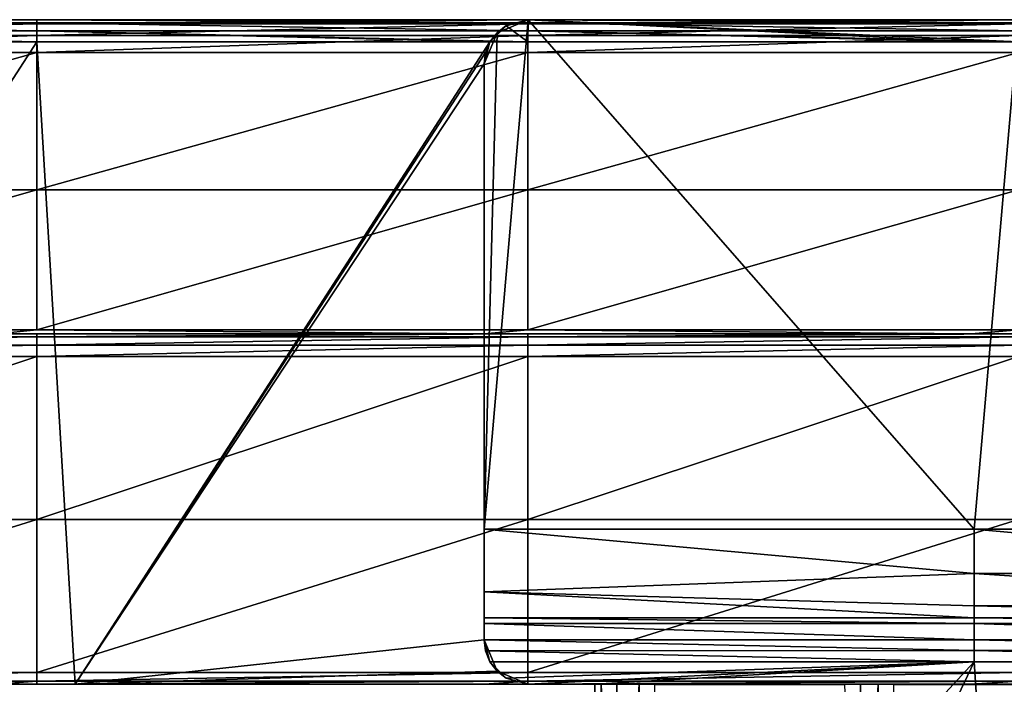
# Model space of a CAD drawing. Units: millimetres. Extents: x -154 to 154, y -18 to 15.
# Drawn here: x -32 to -10, y 0 to 15 of the extents above; entities that cross this region are included whole.
import ezdxf

# ---------------------------------------------------------------- set-up
doc = ezdxf.new("R2010")
doc.units = ezdxf.units.MM
doc.header["$LTSCALE"] = 128.211454
for name, color, linetype in [('16', 7, 'CONTINUOUS'), ('17', 7, 'CONTINUOUS'), ('18', 7, 'CONTINUOUS'), ('20', 7, 'CONTINUOUS'), ('24', 7, 'CONTINUOUS'), ('25', 7, 'CONTINUOUS'), ('26', 7, 'CONTINUOUS'), ('27', 7, 'CONTINUOUS'), ('28', 7, 'CONTINUOUS'), ('29', 7, 'CONTINUOUS'), ('3', 7, 'CONTINUOUS'), ('30', 7, 'CONTINUOUS'), ('31', 7, 'CONTINUOUS'), ('32', 7, 'CONTINUOUS'), ('33', 7, 'CONTINUOUS'), ('34', 7, 'CONTINUOUS'), ('35', 7, 'CONTINUOUS'), ('36', 7, 'CONTINUOUS'), ('44', 7, 'CONTINUOUS'), ('45', 7, 'CONTINUOUS'), ('46', 7, 'CONTINUOUS'), ('47', 7, 'CONTINUOUS'), ('48', 7, 'CONTINUOUS'), ('49', 7, 'CONTINUOUS'), ('50', 7, 'CONTINUOUS'), ('51', 7, 'CONTINUOUS'), ('52', 7, 'CONTINUOUS'), ('53', 7, 'CONTINUOUS'), ('7', 7, 'CONTINUOUS'), ('8', 7, 'CONTINUOUS'), ('9', 7, 'CONTINUOUS')]:
    doc.layers.add(name, color=color, linetype=linetype)

msp = doc.modelspace()

# ---------------------------------------------------------------- linework, layer by layer
at = {"layer": '16', "linetype": 'CONTINUOUS'}
for points in [[(-18.5, 0), (-18.143, -0.007, -0.15), (-13.5, 0), (-18.5, 0)], [(-18.143, -0.007, -0.15), (-13.856, -0.007, -0.149), (-13.5, 0), (-18.143, -0.007, -0.15)]]:
    msp.add_3dface(points, dxfattribs=at)
at = {"layer": '17', "linetype": 'CONTINUOUS'}
for points in [[(-18.5, -8.75), (-18.5, 0), (-19, -8.75), (-18.5, -8.75)], [(-18.5, 0), (-19, 0), (-19, -8.75), (-18.5, 0)]]:
    msp.add_3dface(points, dxfattribs=at)
at = {"layer": '18', "linetype": 'CONTINUOUS'}
for points in [[(-13.5, 0), (-13.5, -8.75), (-13.1, 0), (-13.5, 0)], [(-13.1, 0), (-13.5, -8.75), (-13.1, -8.75), (-13.1, 0)]]:
    msp.add_3dface(points, dxfattribs=at)
at = {"layer": '20', "linetype": 'CONTINUOUS'}
for points in [[(-4.9, 0), (-13.1, 0), (-12.744, -0.007, -0.149), (-4.9, 0)], [(-5.256, -0.007, -0.149), (-4.9, 0), (-12.744, -0.007, -0.149), (-5.256, -0.007, -0.149)]]:
    msp.add_3dface(points, dxfattribs=at)
at = {"layer": '24', "linetype": 'CONTINUOUS'}
for points in [[(-41.462, 0, 77), (-31.231, 0, 77), (-33, 0, 83.698), (-41.462, 0, 77)], [(-33, 0, 94.781), (-22, 0, 94.781), (-33, 0, 105.853), (-33, 0, 94.781)], [(-22, 0, 94.781), (-33, 0, 94.781), (-22, 0, 83.698), (-22, 0, 94.781)], [(-33, 0, 105.853), (-22, 0, 94.781), (-32.096, 0, 105.853), (-33, 0, 105.853)], [(-33, 0, 94.781), (-33, 0, 83.698), (-22, 0, 83.698), (-33, 0, 94.781)], [(-33, 0, 83.698), (-31.231, 0, 77), (-22, 0, 83.698), (-33, 0, 83.698)], [(-32.096, 0, 105.853), (-22, 0, 94.781), (-22, 0, 105.853), (-32.096, 0, 105.853)], [(-31.231, 0, 77), (-21, 0, 77), (-22, 0, 83.698), (-31.231, 0, 77)], [(-22, 0, 94.781), (-11, 0, 94.781), (-22, 0, 105.853), (-22, 0, 94.781)], [(-11, 0, 94.781), (-22, 0, 94.781), (-11, 0, 83.698), (-11, 0, 94.781)], [(-22, 0, 105.853), (-11, 0, 94.781), (-21.013, 0, 105.853), (-22, 0, 105.853)], [(-22, 0, 94.781), (-22, 0, 83.698), (-11, 0, 83.698), (-22, 0, 94.781)], [(-22, 0, 83.698), (-21, 0, 77), (-11, 0, 83.698), (-22, 0, 83.698)], [(-21.013, 0, 105.853), (-11, 0, 94.781), (-11, 0, 105.853), (-21.013, 0, 105.853)], [(-19.5, 0, -3), (-19.5, 0, -0.5), (-21, 0, 6.115), (-19.5, 0, -3)], [(-19.5, 0, -0.5), (-19.354, 0, -0.146), (-21, 0, 6.115), (-19.5, 0, -0.5)], [(-21, 0, -3), (-19.5, 0, -3), (-21, 0, 6.115), (-21, 0, -3)], [(-18.5, 0), (-13.5, 0), (-21, 0, 6.115), (-18.5, 0)], [(-19, 0), (-18.5, 0), (-21, 0, 6.115), (-19, 0)], [(-13.5, 0), (-13.1, 0), (-21, 0, 6.115), (-13.5, 0)], [(-19.354, 0, -0.146), (-19, 0), (-21, 0, 6.115), (-19.354, 0, -0.146)], [(-21, 0, 6.115), (-13.1, 0), (-10.5, 0, 6.115), (-21, 0, 6.115)], [(-21, 0, 72.615), (-10.5, 0, 72.615), (-21, 0, 74.571), (-21, 0, 72.615)], [(-10.5, 0, 72.615), (-21, 0, 72.615), (-10.5, 0, 61.531), (-10.5, 0, 72.615)], [(-21, 0, 74.571), (-10.5, 0, 72.615), (-21, 0, 77), (-21, 0, 74.571)], [(-21, 0, 77), (-10.5, 0, 72.615), (-11, 0, 83.698), (-21, 0, 77)], [(-10.5, 0, 61.531), (-21, 0, 72.615), (-21, 0, 63.488), (-10.5, 0, 61.531)], [(-21, 0, 6.115), (-10.5, 0, 6.115), (-21, 0, 8.072), (-21, 0, 6.115)], [(-21, 0, 8.072), (-10.5, 0, 6.115), (-21, 0, 17.199), (-21, 0, 8.072)], [(-21, 0, 17.199), (-10.5, 0, 6.115), (-10.5, 0, 17.199), (-21, 0, 17.199)], [(-21, 0, 17.199), (-10.5, 0, 17.199), (-21, 0, 19.155), (-21, 0, 17.199)], [(-21, 0, 19.155), (-10.5, 0, 17.199), (-21, 0, 28.282), (-21, 0, 19.155)], [(-21, 0, 28.282), (-10.5, 0, 17.199), (-10.5, 0, 28.282), (-21, 0, 28.282)], [(-21, 0, 28.282), (-10.5, 0, 28.282), (-21, 0, 30.238), (-21, 0, 28.282)], [(-21, 0, 30.238), (-10.5, 0, 28.282), (-21, 0, 39.365), (-21, 0, 30.238)], [(-21, 0, 39.365), (-10.5, 0, 28.282), (-10.5, 0, 39.365), (-21, 0, 39.365)], [(-21, 0, 39.365), (-10.5, 0, 39.365), (-21, 0, 41.322), (-21, 0, 39.365)], [(-21, 0, 41.322), (-10.5, 0, 39.365), (-21, 0, 50.448), (-21, 0, 41.322)], [(-21, 0, 50.448), (-10.5, 0, 39.365), (-10.5, 0, 50.448), (-21, 0, 50.448)], [(-21, 0, 50.448), (-10.5, 0, 50.448), (-21, 0, 52.405), (-21, 0, 50.448)], [(-21, 0, 52.405), (-10.5, 0, 50.448), (-21, 0, 61.531), (-21, 0, 52.405)], [(-21, 0, 61.531), (-10.5, 0, 50.448), (-10.5, 0, 61.531), (-21, 0, 61.531)], [(-21, 0, 61.531), (-10.5, 0, 61.531), (-21, 0, 63.488), (-21, 0, 61.531)], [(-13.1, 0), (-4.9, 0), (-10.5, 0, 6.115), (-13.1, 0)], [(-11, 0, 94.781), (0, 0, 94.781), (-11, 0, 105.853), (-11, 0, 94.781)], [(0, 0, 94.781), (-11, 0, 94.781), (0, 0, 83.698), (0, 0, 94.781)], [(-11, 0, 105.853), (0, 0, 94.781), (-9.93, 0, 105.853), (-11, 0, 105.853)], [(-11, 0, 94.781), (-11, 0, 83.698), (0, 0, 83.698), (-11, 0, 94.781)], [(-10.5, 0, 72.615), (0, 0, 72.615), (-11, 0, 83.698), (-10.5, 0, 72.615)], [(-11, 0, 83.698), (0, 0, 72.615), (0, 0, 83.698), (-11, 0, 83.698)], [(-4.9, 0), (-4.5, 0), (-10.5, 0, 6.115), (-4.9, 0)], [(-4.5, 0), (-4.146, 0, -0.146), (-10.5, 0, 6.115), (-4.5, 0)], [(-10.5, 0, 6.115), (-4.146, 0, -0.146), (0, 0, 6.115), (-10.5, 0, 6.115)], [(0, 0, 72.615), (-10.5, 0, 72.615), (0, 0, 61.531), (0, 0, 72.615)], [(-10.5, 0, 72.615), (-10.5, 0, 61.531), (0, 0, 61.531), (-10.5, 0, 72.615)], [(-10.5, 0, 6.115), (0, 0, 6.115), (-10.5, 0, 17.199), (-10.5, 0, 6.115)], [(-10.5, 0, 17.199), (0, 0, 6.115), (0, 0, 17.199), (-10.5, 0, 17.199)], [(-10.5, 0, 17.199), (0, 0, 17.199), (-10.5, 0, 28.282), (-10.5, 0, 17.199)], [(-10.5, 0, 28.282), (0, 0, 17.199), (0, 0, 28.282), (-10.5, 0, 28.282)], [(-10.5, 0, 28.282), (0, 0, 28.282), (-10.5, 0, 39.365), (-10.5, 0, 28.282)], [(-10.5, 0, 39.365), (0, 0, 28.282), (0, 0, 39.365), (-10.5, 0, 39.365)], [(-10.5, 0, 39.365), (0, 0, 39.365), (-10.5, 0, 50.448), (-10.5, 0, 39.365)], [(-10.5, 0, 50.448), (0, 0, 39.365), (0, 0, 50.448), (-10.5, 0, 50.448)], [(-10.5, 0, 50.448), (0, 0, 50.448), (-10.5, 0, 61.531), (-10.5, 0, 50.448)], [(-10.5, 0, 61.531), (0, 0, 50.448), (0, 0, 61.531), (-10.5, 0, 61.531)]]:
    msp.add_3dface(points, dxfattribs=at)
at = {"layer": '25', "linetype": 'CONTINUOUS'}
for points in [[(-12.746, -17.5, -0.146), (-13.1, 0), (-13.1, -8.75), (-12.746, -17.5, -0.146)], [(-13.1, 0), (-12.746, -17.5, -0.146), (-12.744, -0.007, -0.149), (-13.1, 0)]]:
    msp.add_3dface(points, dxfattribs=at)
at = {"layer": '26', "linetype": 'CONTINUOUS'}
for points in [[(-22, 14, 2), (-22, 3.5, 2), (-22, 1, 7.117), (-22, 14, 2)], [(-22, 14, 12.714), (-22, 14, 2), (-22, 1, 8.072), (-22, 14, 12.714)], [(-22, 1, 8.072), (-22, 14, 2), (-22, 1, 7.117), (-22, 1, 8.072)], [(-22, 14, 13.072), (-22, 14, 12.714), (-22, 1, 17.1), (-22, 14, 13.072)], [(-22, 1, 17.1), (-22, 14, 12.714), (-22, 1, 8.072), (-22, 1, 17.1)], [(-22, 14, 23.429), (-22, 14, 13.072), (-22, 1, 19.155), (-22, 14, 23.429)], [(-22, 1, 19.155), (-22, 14, 13.072), (-22, 1, 17.1), (-22, 1, 19.155)], [(-22, 14, 24.155), (-22, 14, 23.429), (-22, 1, 27.084), (-22, 14, 24.155)], [(-22, 1, 27.084), (-22, 14, 23.429), (-22, 1, 19.155), (-22, 1, 27.084)], [(-22, 14, 34.143), (-22, 14, 24.155), (-22, 1, 30.238), (-22, 14, 34.143)], [(-22, 1, 30.238), (-22, 14, 24.155), (-22, 1, 27.084), (-22, 1, 30.238)], [(-22, 14, 35.238), (-22, 14, 34.143), (-22, 1, 37.067), (-22, 14, 35.238)], [(-22, 1, 37.067), (-22, 14, 34.143), (-22, 1, 30.238), (-22, 1, 37.067)], [(-22, 14, 44.857), (-22, 14, 35.238), (-22, 1, 41.322), (-22, 14, 44.857)], [(-22, 1, 41.322), (-22, 14, 35.238), (-22, 1, 37.067), (-22, 1, 41.322)], [(-22, 14, 46.322), (-22, 14, 44.857), (-22, 1, 47.05), (-22, 14, 46.322)], [(-22, 1, 47.05), (-22, 14, 44.857), (-22, 1, 41.322), (-22, 1, 47.05)], [(-22, 14, 55.571), (-22, 14, 46.322), (-22, 1, 52.405), (-22, 14, 55.571)], [(-22, 1, 52.405), (-22, 14, 46.322), (-22, 1, 47.05), (-22, 1, 52.405)], [(-22, 14, 57.405), (-22, 14, 55.571), (-22, 1, 57.033), (-22, 14, 57.405)], [(-22, 1, 57.033), (-22, 14, 55.571), (-22, 1, 52.405), (-22, 1, 57.033)], [(-22, 14, 66.286), (-22, 14, 57.405), (-22, 1, 63.488), (-22, 14, 66.286)], [(-22, 1, 63.488), (-22, 14, 57.405), (-22, 1, 57.033), (-22, 1, 63.488)], [(-22, 14, 68.488), (-22, 14, 66.286), (-22, 1, 67.017), (-22, 14, 68.488)], [(-22, 1, 67.017), (-22, 14, 66.286), (-22, 1, 63.488), (-22, 1, 67.017)], [(-22, 14, 77), (-22, 14, 68.488), (-22, 1, 77), (-22, 14, 77)], [(-22, 1, 77), (-22, 14, 68.488), (-22, 1, 74.571), (-22, 1, 77)], [(-22, 1, 74.571), (-22, 14, 68.488), (-22, 1, 67.017), (-22, 1, 74.571)], [(-22, 3.5, 2), (-22, 2.086, 1.414), (-22, 1, 7.117), (-22, 3.5, 2)], [(-22, 2.086, 1.414), (-22, 1.5), (-22, 1, 7.117), (-22, 2.086, 1.414)], [(-22, 1.5), (-22, 1.5, -2), (-22, 1, 7.117), (-22, 1.5)], [(-22, 1, 7.117), (-22, 1.5, -2), (-22, 1.366, -2.5), (-22, 1, 7.117)], [(-22, 1, -2.866), (-22, 1, 7.117), (-22, 1.366, -2.5), (-22, 1, -2.866)]]:
    msp.add_3dface(points, dxfattribs=at)
at = {"layer": '27', "linetype": 'CONTINUOUS'}
for points in [[(-22, 1, 77), (-22, 1, 74.571), (-21.866, 0.5, 74.571), (-22, 1, 77)], [(-21.707, 0.293, 77), (-22, 1, 77), (-21.866, 0.5, 74.571), (-21.707, 0.293, 77)], [(-22, 1, 74.571), (-22, 1, 67.017), (-21.866, 0.5, 63.488), (-22, 1, 74.571)], [(-21.866, 0.5, 74.571), (-22, 1, 74.571), (-21.866, 0.5, 63.488), (-21.866, 0.5, 74.571)], [(-22, 1, 67.017), (-22, 1, 63.488), (-21.866, 0.5, 63.488), (-22, 1, 67.017)], [(-22, 1, 63.488), (-22, 1, 57.033), (-21.866, 0.5, 52.405), (-22, 1, 63.488)], [(-21.866, 0.5, 63.488), (-22, 1, 63.488), (-21.866, 0.5, 52.405), (-21.866, 0.5, 63.488)], [(-22, 1, 57.033), (-22, 1, 52.405), (-21.866, 0.5, 52.405), (-22, 1, 57.033)], [(-22, 1, 52.405), (-22, 1, 47.05), (-21.866, 0.5, 41.322), (-22, 1, 52.405)], [(-21.866, 0.5, 52.405), (-22, 1, 52.405), (-21.866, 0.5, 41.322), (-21.866, 0.5, 52.405)], [(-22, 1, 47.05), (-22, 1, 41.322), (-21.866, 0.5, 41.322), (-22, 1, 47.05)], [(-22, 1, 41.322), (-22, 1, 37.067), (-21.866, 0.5, 30.238), (-22, 1, 41.322)], [(-21.866, 0.5, 41.322), (-22, 1, 41.322), (-21.866, 0.5, 30.238), (-21.866, 0.5, 41.322)], [(-22, 1, 37.067), (-22, 1, 30.238), (-21.866, 0.5, 30.238), (-22, 1, 37.067)], [(-22, 1, 30.238), (-22, 1, 27.084), (-21.866, 0.5, 19.155), (-22, 1, 30.238)], [(-21.866, 0.5, 30.238), (-22, 1, 30.238), (-21.866, 0.5, 19.155), (-21.866, 0.5, 30.238)], [(-22, 1, 27.084), (-22, 1, 19.155), (-21.866, 0.5, 19.155), (-22, 1, 27.084)], [(-22, 1, 19.155), (-22, 1, 17.1), (-21.866, 0.5, 8.072), (-22, 1, 19.155)], [(-21.866, 0.5, 19.155), (-22, 1, 19.155), (-21.866, 0.5, 8.072), (-21.866, 0.5, 19.155)], [(-22, 1, 17.1), (-22, 1, 8.072), (-21.866, 0.5, 8.072), (-22, 1, 17.1)], [(-22, 1, 8.072), (-22, 1, 7.117), (-21.968, 0.751, -2.968), (-22, 1, 8.072)], [(-21.866, 0.5, 8.072), (-22, 1, 8.072), (-21.866, 0.5, -3), (-21.866, 0.5, 8.072)], [(-21.866, 0.5, -3), (-22, 1, 8.072), (-21.968, 0.751, -2.968), (-21.866, 0.5, -3)], [(-22, 1, 7.117), (-22, 1, -2.866), (-21.968, 0.751, -2.968), (-22, 1, 7.117)], [(-21.5, 0.134, 74.571), (-21.707, 0.293, 77), (-21.866, 0.5, 74.571), (-21.5, 0.134, 74.571)], [(-21.5, 0.134, 74.571), (-21.866, 0.5, 74.571), (-21.5, 0.134, 63.488), (-21.5, 0.134, 74.571)], [(-21.5, 0.134, 63.488), (-21.866, 0.5, 74.571), (-21.866, 0.5, 63.488), (-21.5, 0.134, 63.488)], [(-21.5, 0.134, 63.488), (-21.866, 0.5, 63.488), (-21.5, 0.134, 52.405), (-21.5, 0.134, 63.488)], [(-21.5, 0.134, 52.405), (-21.866, 0.5, 63.488), (-21.866, 0.5, 52.405), (-21.5, 0.134, 52.405)], [(-21.5, 0.134, 52.405), (-21.866, 0.5, 52.405), (-21.5, 0.134, 41.322), (-21.5, 0.134, 52.405)], [(-21.5, 0.134, 41.322), (-21.866, 0.5, 52.405), (-21.866, 0.5, 41.322), (-21.5, 0.134, 41.322)], [(-21.5, 0.134, 41.322), (-21.866, 0.5, 41.322), (-21.5, 0.134, 30.238), (-21.5, 0.134, 41.322)], [(-21.5, 0.134, 30.238), (-21.866, 0.5, 41.322), (-21.866, 0.5, 30.238), (-21.5, 0.134, 30.238)], [(-21.5, 0.134, 30.238), (-21.866, 0.5, 30.238), (-21.5, 0.134, 19.155), (-21.5, 0.134, 30.238)], [(-21.5, 0.134, 19.155), (-21.866, 0.5, 30.238), (-21.866, 0.5, 19.155), (-21.5, 0.134, 19.155)], [(-21.5, 0.134, 19.155), (-21.866, 0.5, 19.155), (-21.5, 0.134, 8.072), (-21.5, 0.134, 19.155)], [(-21.5, 0.134, 8.072), (-21.866, 0.5, 19.155), (-21.866, 0.5, 8.072), (-21.5, 0.134, 8.072)], [(-21.5, 0.134, 8.072), (-21.866, 0.5, 8.072), (-21.5, 0.134, -3), (-21.5, 0.134, 8.072)], [(-21.5, 0.134, -3), (-21.866, 0.5, 8.072), (-21.866, 0.5, -3), (-21.5, 0.134, -3)], [(-21, 0, 74.571), (-21, 0, 77), (-21.707, 0.293, 77), (-21, 0, 74.571)], [(-21, 0, 74.571), (-21.707, 0.293, 77), (-21.5, 0.134, 74.571), (-21, 0, 74.571)], [(-21, 0, 72.615), (-21, 0, 74.571), (-21.5, 0.134, 74.571), (-21, 0, 72.615)], [(-21, 0, 63.488), (-21, 0, 72.615), (-21.5, 0.134, 74.571), (-21, 0, 63.488)], [(-21, 0, -3), (-21, 0, 6.115), (-21.5, 0.134, 8.072), (-21, 0, -3)], [(-21, 0, -3), (-21.5, 0.134, 8.072), (-21.5, 0.134, -3), (-21, 0, -3)], [(-21, 0, 6.115), (-21, 0, 8.072), (-21.5, 0.134, 8.072), (-21, 0, 6.115)], [(-21, 0, 8.072), (-21, 0, 17.199), (-21.5, 0.134, 19.155), (-21, 0, 8.072)], [(-21, 0, 8.072), (-21.5, 0.134, 19.155), (-21.5, 0.134, 8.072), (-21, 0, 8.072)], [(-21, 0, 17.199), (-21, 0, 19.155), (-21.5, 0.134, 19.155), (-21, 0, 17.199)], [(-21, 0, 19.155), (-21, 0, 28.282), (-21.5, 0.134, 30.238), (-21, 0, 19.155)], [(-21, 0, 19.155), (-21.5, 0.134, 30.238), (-21.5, 0.134, 19.155), (-21, 0, 19.155)], [(-21, 0, 28.282), (-21, 0, 30.238), (-21.5, 0.134, 30.238), (-21, 0, 28.282)], [(-21, 0, 30.238), (-21, 0, 39.365), (-21.5, 0.134, 41.322), (-21, 0, 30.238)], [(-21, 0, 30.238), (-21.5, 0.134, 41.322), (-21.5, 0.134, 30.238), (-21, 0, 30.238)], [(-21, 0, 39.365), (-21, 0, 41.322), (-21.5, 0.134, 41.322), (-21, 0, 39.365)], [(-21, 0, 41.322), (-21, 0, 50.448), (-21.5, 0.134, 52.405), (-21, 0, 41.322)], [(-21, 0, 41.322), (-21.5, 0.134, 52.405), (-21.5, 0.134, 41.322), (-21, 0, 41.322)], [(-21, 0, 50.448), (-21, 0, 52.405), (-21.5, 0.134, 52.405), (-21, 0, 50.448)], [(-21, 0, 52.405), (-21, 0, 61.531), (-21.5, 0.134, 63.488), (-21, 0, 52.405)], [(-21, 0, 52.405), (-21.5, 0.134, 63.488), (-21.5, 0.134, 52.405), (-21, 0, 52.405)], [(-21, 0, 61.531), (-21, 0, 63.488), (-21.5, 0.134, 63.488), (-21, 0, 61.531)], [(-21, 0, 63.488), (-21.5, 0.134, 74.571), (-21.5, 0.134, 63.488), (-21, 0, 63.488)]]:
    msp.add_3dface(points, dxfattribs=at)
at = {"layer": '28', "linetype": 'CONTINUOUS'}
for points in [[(-21, 15, 2), (-21.707, 14.707, 2), (-21, 15, 13.072), (-21, 15, 2)], [(-21, 15, 13.072), (-21.707, 14.707, 2), (-21.5, 14.866, 13.072), (-21, 15, 13.072)], [(-21.501, 14.865, 77), (-21, 15, 77), (-21.5, 14.866, 68.488), (-21.501, 14.865, 77)], [(-21.5, 14.866, 68.488), (-21, 15, 77), (-21, 15, 68.488), (-21.5, 14.866, 68.488)], [(-21.5, 14.866, 68.488), (-21, 15, 68.488), (-21.5, 14.866, 57.405), (-21.5, 14.866, 68.488)], [(-21, 15, 68.488), (-21, 15, 57.405), (-21.5, 14.866, 57.405), (-21, 15, 68.488)], [(-21, 15, 13.072), (-21.5, 14.866, 13.072), (-21, 15, 24.155), (-21, 15, 13.072)], [(-21, 15, 24.155), (-21.5, 14.866, 13.072), (-21.5, 14.866, 24.155), (-21, 15, 24.155)], [(-21, 15, 24.155), (-21.5, 14.866, 24.155), (-21, 15, 35.238), (-21, 15, 24.155)], [(-21, 15, 35.238), (-21.5, 14.866, 24.155), (-21.5, 14.866, 35.238), (-21, 15, 35.238)], [(-21, 15, 35.238), (-21.5, 14.866, 35.238), (-21, 15, 46.322), (-21, 15, 35.238)], [(-21, 15, 46.322), (-21.5, 14.866, 35.238), (-21.5, 14.866, 46.322), (-21, 15, 46.322)], [(-21, 15, 46.322), (-21.5, 14.866, 46.322), (-21, 15, 57.405), (-21, 15, 46.322)], [(-21, 15, 57.405), (-21.5, 14.866, 46.322), (-21.5, 14.866, 57.405), (-21, 15, 57.405)], [(-21.707, 14.707, 2), (-22, 14, 2), (-21.866, 14.5, 13.072), (-21.707, 14.707, 2)], [(-21.866, 14.5, 68.488), (-21.501, 14.865, 77), (-21.5, 14.866, 68.488), (-21.866, 14.5, 68.488)], [(-21.866, 14.5, 68.488), (-21.5, 14.866, 68.488), (-21.866, 14.5, 57.405), (-21.866, 14.5, 68.488)], [(-21.5, 14.866, 68.488), (-21.5, 14.866, 57.405), (-21.866, 14.5, 57.405), (-21.5, 14.866, 68.488)], [(-21.5, 14.866, 13.072), (-21.707, 14.707, 2), (-21.866, 14.5, 13.072), (-21.5, 14.866, 13.072)], [(-21.5, 14.866, 13.072), (-21.866, 14.5, 13.072), (-21.5, 14.866, 24.155), (-21.5, 14.866, 13.072)], [(-21.5, 14.866, 24.155), (-21.866, 14.5, 13.072), (-21.866, 14.5, 24.155), (-21.5, 14.866, 24.155)], [(-21.5, 14.866, 24.155), (-21.866, 14.5, 24.155), (-21.5, 14.866, 35.238), (-21.5, 14.866, 24.155)], [(-21.5, 14.866, 35.238), (-21.866, 14.5, 24.155), (-21.866, 14.5, 35.238), (-21.5, 14.866, 35.238)], [(-21.5, 14.866, 35.238), (-21.866, 14.5, 35.238), (-21.5, 14.866, 46.322), (-21.5, 14.866, 35.238)], [(-21.5, 14.866, 46.322), (-21.866, 14.5, 35.238), (-21.866, 14.5, 46.322), (-21.5, 14.866, 46.322)], [(-21.5, 14.866, 46.322), (-21.866, 14.5, 46.322), (-21.5, 14.866, 57.405), (-21.5, 14.866, 46.322)], [(-21.5, 14.866, 57.405), (-21.866, 14.5, 46.322), (-21.866, 14.5, 57.405), (-21.5, 14.866, 57.405)], [(-21.866, 14.5, 77), (-21.501, 14.865, 77), (-21.866, 14.5, 68.488), (-21.866, 14.5, 77)], [(-22, 14, 2), (-22, 14, 12.714), (-21.866, 14.5, 13.072), (-22, 14, 2)], [(-22, 14, 12.714), (-22, 14, 13.072), (-21.866, 14.5, 13.072), (-22, 14, 12.714)], [(-22, 14, 13.072), (-22, 14, 23.429), (-21.866, 14.5, 24.155), (-22, 14, 13.072)], [(-21.866, 14.5, 13.072), (-22, 14, 13.072), (-21.866, 14.5, 24.155), (-21.866, 14.5, 13.072)], [(-22, 14, 23.429), (-22, 14, 24.155), (-21.866, 14.5, 24.155), (-22, 14, 23.429)], [(-22, 14, 24.155), (-22, 14, 34.143), (-21.866, 14.5, 35.238), (-22, 14, 24.155)], [(-21.866, 14.5, 24.155), (-22, 14, 24.155), (-21.866, 14.5, 35.238), (-21.866, 14.5, 24.155)], [(-22, 14, 34.143), (-22, 14, 35.238), (-21.866, 14.5, 35.238), (-22, 14, 34.143)], [(-22, 14, 35.238), (-22, 14, 44.857), (-21.866, 14.5, 46.322), (-22, 14, 35.238)], [(-21.866, 14.5, 35.238), (-22, 14, 35.238), (-21.866, 14.5, 46.322), (-21.866, 14.5, 35.238)], [(-22, 14, 44.857), (-22, 14, 46.322), (-21.866, 14.5, 46.322), (-22, 14, 44.857)], [(-22, 14, 46.322), (-22, 14, 55.571), (-21.866, 14.5, 57.405), (-22, 14, 46.322)], [(-21.866, 14.5, 46.322), (-22, 14, 46.322), (-21.866, 14.5, 57.405), (-21.866, 14.5, 46.322)], [(-22, 14, 55.571), (-22, 14, 57.405), (-21.866, 14.5, 57.405), (-22, 14, 55.571)], [(-22, 14, 57.405), (-22, 14, 66.286), (-21.866, 14.5, 68.488), (-22, 14, 57.405)], [(-22, 14, 57.405), (-21.866, 14.5, 68.488), (-21.866, 14.5, 57.405), (-22, 14, 57.405)], [(-22, 14, 66.286), (-22, 14, 68.488), (-21.866, 14.5, 68.488), (-22, 14, 66.286)], [(-21.866, 14.5, 77), (-22, 14, 68.488), (-21.966, 14.26, 77), (-21.866, 14.5, 77)], [(-22, 14, 68.488), (-21.866, 14.5, 77), (-21.866, 14.5, 68.488), (-22, 14, 68.488)], [(-22, 14, 68.488), (-22, 14, 77), (-21.966, 14.26, 77), (-22, 14, 68.488)]]:
    msp.add_3dface(points, dxfattribs=at)
at = {"layer": '29', "linetype": 'CONTINUOUS'}
for points in [[(-21, 15, 68.488), (-21, 15, 77), (-9.928, 15, 66.286), (-21, 15, 68.488)], [(-9.928, 15, 66.286), (-21, 15, 77), (-9.928, 15, 77), (-9.928, 15, 66.286)], [(-21, 15, 57.405), (-21, 15, 68.488), (-9.928, 15, 66.286), (-21, 15, 57.405)], [(-21, 15, 2), (-21, 15, 13.072), (-9.928, 15, 2), (-21, 15, 2)], [(-21, 15, 13.072), (-21, 15, 24.155), (-9.928, 15, 23.429), (-21, 15, 13.072)], [(-9.928, 15, 2), (-21, 15, 13.072), (-9.928, 15, 12.714), (-9.928, 15, 2)], [(-9.928, 15, 12.714), (-21, 15, 13.072), (-9.928, 15, 23.429), (-9.928, 15, 12.714)], [(-21, 15, 24.155), (-21, 15, 35.238), (-9.928, 15, 34.143), (-21, 15, 24.155)], [(-9.928, 15, 23.429), (-21, 15, 24.155), (-9.928, 15, 34.143), (-9.928, 15, 23.429)], [(-21, 15, 35.238), (-21, 15, 46.322), (-9.928, 15, 44.857), (-21, 15, 35.238)], [(-9.928, 15, 34.143), (-21, 15, 35.238), (-9.928, 15, 44.857), (-9.928, 15, 34.143)], [(-21, 15, 46.322), (-21, 15, 57.405), (-9.928, 15, 55.571), (-21, 15, 46.322)], [(-9.928, 15, 44.857), (-21, 15, 46.322), (-9.928, 15, 55.571), (-9.928, 15, 44.857)], [(-9.928, 15, 55.571), (-21, 15, 57.405), (-9.928, 15, 66.286), (-9.928, 15, 55.571)]]:
    msp.add_3dface(points, dxfattribs=at)
at = {"layer": '3', "linetype": 'CONTINUOUS'}
for points in [[(-19.5, -8.75, -0.5), (-19.5, 0, -0.5), (-19.5, -8.75, -3), (-19.5, -8.75, -0.5)], [(-19.5, -8.75, -3), (-19.5, 0, -0.5), (-19.5, 0, -3), (-19.5, -8.75, -3)]]:
    msp.add_3dface(points, dxfattribs=at)
at = {"layer": '30', "linetype": 'CONTINUOUS'}
for points in [[(-21.5, 0.134, -3), (-21.866, 0.5, -3), (-10.928, 0.5, -3), (-21.5, 0.134, -3)], [(-21, 0, -3), (-21.5, 0.134, -3), (-10.928, 0.5, -3), (-21, 0, -3)], [(-19.5, 0, -3), (-21, 0, -3), (-10.928, 0.5, -3), (-19.5, 0, -3)], [(-19.5, -17.5, -3), (-19.5, -8.75, -3), (-10.928, 0.5, -3), (-19.5, -17.5, -3)], [(-9.75, -17.5, -3), (-19.5, -17.5, -3), (-10.928, 0.5, -3), (-9.75, -17.5, -3)], [(-19.5, -8.75, -3), (-19.5, 0, -3), (-10.928, 0.5, -3), (-19.5, -8.75, -3)], [(0, 0.5, -3), (-9.75, -17.5, -3), (-10.928, 0.5, -3), (0, 0.5, -3)]]:
    msp.add_3dface(points, dxfattribs=at)
at = {"layer": '31', "linetype": 'CONTINUOUS'}
for points in [[(-21.968, 0.751, -2.968), (-22, 1, -2.866), (-10.928, 0.759, -2.966), (-21.968, 0.751, -2.968)], [(-10.928, 0.759, -2.966), (-22, 1, -2.866), (-10.928, 1, -2.866), (-10.928, 0.759, -2.966)], [(-10.928, 0.759, -2.966), (-10.928, 1, -2.866), (0.155, 0.759, -2.966), (-10.928, 0.759, -2.966)], [(0.155, 0.759, -2.966), (-10.928, 1, -2.866), (0.155, 1, -2.866), (0.155, 0.759, -2.966)], [(-10.928, 0.5, -3), (-21.968, 0.751, -2.968), (-10.928, 0.759, -2.966), (-10.928, 0.5, -3)], [(-21.866, 0.5, -3), (-21.968, 0.751, -2.968), (-10.928, 0.5, -3), (-21.866, 0.5, -3)], [(0.155, 0.5, -3), (0, 0.5, -3), (-10.928, 0.759, -2.966), (0.155, 0.5, -3)], [(0.155, 0.5, -3), (-10.928, 0.759, -2.966), (0.155, 0.759, -2.966), (0.155, 0.5, -3)], [(0, 0.5, -3), (-10.928, 0.5, -3), (-10.928, 0.759, -2.966), (0, 0.5, -3)]]:
    msp.add_3dface(points, dxfattribs=at)
at = {"layer": '32', "linetype": 'CONTINUOUS'}
for points in [[(-22, 1.366, -2.5), (-22, 1.5, -2), (-10.928, 1.366, -2.5), (-22, 1.366, -2.5)], [(-10.928, 1.366, -2.5), (-22, 1.5, -2), (-10.928, 1.5, -2), (-10.928, 1.366, -2.5)], [(-22, 1, -2.866), (-22, 1.366, -2.5), (-10.928, 1, -2.866), (-22, 1, -2.866)], [(-10.928, 1, -2.866), (-22, 1.366, -2.5), (-10.928, 1.366, -2.5), (-10.928, 1, -2.866)], [(-10.928, 1.366, -2.5), (-10.928, 1.5, -2), (0.155, 1.366, -2.5), (-10.928, 1.366, -2.5)], [(0.155, 1.366, -2.5), (-10.928, 1.5, -2), (0.155, 1.5, -2), (0.155, 1.366, -2.5)], [(0.155, 1, -2.866), (-10.928, 1, -2.866), (-10.928, 1.366, -2.5), (0.155, 1, -2.866)], [(0.155, 1, -2.866), (-10.928, 1.366, -2.5), (0.155, 1.366, -2.5), (0.155, 1, -2.866)]]:
    msp.add_3dface(points, dxfattribs=at)
at = {"layer": '33', "linetype": 'CONTINUOUS'}
for points in [[(-22, 1.5, -2), (-22, 1.5), (-10.928, 1.5), (-22, 1.5, -2)], [(-10.928, 1.5, -2), (-22, 1.5, -2), (-10.928, 1.5), (-10.928, 1.5, -2)], [(0.155, 1.5, -2), (-10.928, 1.5, -2), (0.155, 1.5), (0.155, 1.5, -2)], [(0.155, 1.5), (-10.928, 1.5, -2), (0, 1.5), (0.155, 1.5)], [(0, 1.5), (-10.928, 1.5, -2), (-10.928, 1.5), (0, 1.5)]]:
    msp.add_3dface(points, dxfattribs=at)
at = {"layer": '34', "linetype": 'CONTINUOUS'}
for points in [[(-22, 2.086, 1.414), (-22, 3.5, 2), (-10.928, 2.5, 1.732), (-22, 2.086, 1.414)], [(-10.928, 2.5, 1.732), (-22, 3.5, 2), (-10.928, 3.5, 2), (-10.928, 2.5, 1.732)], [(-10.928, 2.5, 1.732), (-10.928, 3.5, 2), (0.155, 2.5, 1.732), (-10.928, 2.5, 1.732)], [(0.155, 2.5, 1.732), (-10.928, 3.5, 2), (0.155, 3.5, 2), (0.155, 2.5, 1.732)], [(-10.928, 1.768, 1), (-22, 2.086, 1.414), (-10.928, 2.5, 1.732), (-10.928, 1.768, 1)], [(-10.928, 1.768, 1), (-10.928, 2.5, 1.732), (0.155, 1.768, 1), (-10.928, 1.768, 1)], [(0.155, 1.768, 1), (-10.928, 2.5, 1.732), (0.155, 2.5, 1.732), (0.155, 1.768, 1)], [(-22, 1.5), (-22, 2.086, 1.414), (-10.928, 1.5), (-22, 1.5)], [(-10.928, 1.5), (-22, 2.086, 1.414), (-10.928, 1.768, 1), (-10.928, 1.5)], [(0.155, 1.5), (0, 1.5), (-10.928, 1.768, 1), (0.155, 1.5)], [(0.155, 1.5), (-10.928, 1.768, 1), (0.155, 1.768, 1), (0.155, 1.5)], [(0, 1.5), (-10.928, 1.5), (-10.928, 1.768, 1), (0, 1.5)]]:
    msp.add_3dface(points, dxfattribs=at)
at = {"layer": '35', "linetype": 'CONTINUOUS'}
for points in [[(-22, 3.5, 2), (-21.707, 14.707, 2), (-21, 15, 2), (-22, 3.5, 2)], [(-22, 3.5, 2), (-21, 15, 2), (-10.928, 3.5, 2), (-22, 3.5, 2)], [(-21, 15, 2), (-9.928, 15, 2), (-10.928, 3.5, 2), (-21, 15, 2)], [(-10.928, 3.5, 2), (-9.928, 15, 2), (0.155, 3.5, 2), (-10.928, 3.5, 2)], [(-22, 3.5, 2), (-22, 14, 2), (-21.707, 14.707, 2), (-22, 3.5, 2)]]:
    msp.add_3dface(points, dxfattribs=at)
at = {"layer": '36', "linetype": 'CONTINUOUS'}
for points in [[(-21, 15, 77), (-21.501, 14.865, 77), (-21.013, 14.5, 77), (-21, 15, 77)], [(-10.933, 14.5, 77), (-21, 15, 77), (-21.013, 14.5, 77), (-10.933, 14.5, 77)], [(-9.928, 15, 77), (-21, 15, 77), (-9.93, 14.5, 77), (-9.928, 15, 77)], [(-9.93, 14.5, 77), (-21, 15, 77), (-10.933, 14.5, 77), (-9.93, 14.5, 77)], [(-21.501, 14.865, 77), (-21.866, 14.5, 77), (-21.013, 14.5, 77), (-21.501, 14.865, 77)]]:
    msp.add_3dface(points, dxfattribs=at)
at = {"layer": '44', "linetype": 'CONTINUOUS'}
for points in [[(-32.096, 7.905, 107.595), (-22, 7.905, 107.595), (-33, 7.905, 106.096), (-32.096, 7.905, 107.595)], [(-33, 7.905, 106.096), (-22, 7.905, 107.595), (-22, 7.905, 106.096), (-33, 7.905, 106.096)], [(-33, 7.905, 107.595), (-32.096, 7.905, 107.595), (-33, 7.905, 106.096), (-33, 7.905, 107.595)], [(-21.013, 7.905, 107.595), (-11, 7.905, 107.595), (-22, 7.905, 106.096), (-21.013, 7.905, 107.595)], [(-22, 7.905, 106.096), (-11, 7.905, 107.595), (-11, 7.905, 106.096), (-22, 7.905, 106.096)], [(-22, 7.905, 107.595), (-21.013, 7.905, 107.595), (-22, 7.905, 106.096), (-22, 7.905, 107.595)], [(-9.93, 7.905, 107.595), (0, 7.905, 107.595), (-11, 7.905, 106.096), (-9.93, 7.905, 107.595)], [(-11, 7.905, 106.096), (0, 7.905, 107.595), (0, 7.905, 106.096), (-11, 7.905, 106.096)], [(-11, 7.905, 107.595), (-9.93, 7.905, 107.595), (-11, 7.905, 106.096), (-11, 7.905, 107.595)]]:
    msp.add_3dface(points, dxfattribs=at)
at = {"layer": '45', "linetype": 'CONTINUOUS'}
for points in [[(-32.096, 7.905, 107.595), (-33, 7.905, 107.595), (-43.179, 7.837, 107.848), (-32.096, 7.905, 107.595)], [(-32.096, 7.905, 107.595), (-43.179, 7.837, 107.848), (-32.096, 7.837, 107.848), (-32.096, 7.905, 107.595)], [(-43.179, 7.837, 107.848), (-43.179, 7.652, 108.032), (-32.096, 7.837, 107.848), (-43.179, 7.837, 107.848)], [(-32.096, 7.837, 107.848), (-43.179, 7.652, 108.032), (-32.096, 7.652, 108.032), (-32.096, 7.837, 107.848)], [(-21.013, 7.905, 107.595), (-22, 7.905, 107.595), (-32.096, 7.837, 107.848), (-21.013, 7.905, 107.595)], [(-21.013, 7.905, 107.595), (-32.096, 7.837, 107.848), (-21.013, 7.837, 107.848), (-21.013, 7.905, 107.595)], [(-22, 7.905, 107.595), (-32.096, 7.905, 107.595), (-32.096, 7.837, 107.848), (-22, 7.905, 107.595)], [(-32.096, 7.837, 107.848), (-32.096, 7.652, 108.032), (-21.013, 7.837, 107.848), (-32.096, 7.837, 107.848)], [(-21.013, 7.837, 107.848), (-32.096, 7.652, 108.032), (-21.013, 7.652, 108.032), (-21.013, 7.837, 107.848)], [(-9.93, 7.905, 107.595), (-11, 7.905, 107.595), (-21.013, 7.837, 107.848), (-9.93, 7.905, 107.595)], [(-9.93, 7.905, 107.595), (-21.013, 7.837, 107.848), (-9.93, 7.837, 107.848), (-9.93, 7.905, 107.595)], [(-11, 7.905, 107.595), (-21.013, 7.905, 107.595), (-21.013, 7.837, 107.848), (-11, 7.905, 107.595)], [(-21.013, 7.837, 107.848), (-21.013, 7.652, 108.032), (-9.93, 7.837, 107.848), (-21.013, 7.837, 107.848)], [(-9.93, 7.837, 107.848), (-21.013, 7.652, 108.032), (-9.93, 7.652, 108.032), (-9.93, 7.837, 107.848)], [(-43.179, 7.652, 108.032), (-43.179, 7.4, 108.1), (-32.096, 7.652, 108.032), (-43.179, 7.652, 108.032)], [(-32.096, 7.652, 108.032), (-43.179, 7.4, 108.1), (-32.096, 7.4, 108.1), (-32.096, 7.652, 108.032)], [(-32.096, 7.652, 108.032), (-32.096, 7.4, 108.1), (-21.013, 7.652, 108.032), (-32.096, 7.652, 108.032)], [(-21.013, 7.652, 108.032), (-32.096, 7.4, 108.1), (-21.013, 7.4, 108.1), (-21.013, 7.652, 108.032)], [(-21.013, 7.652, 108.032), (-21.013, 7.4, 108.1), (-9.93, 7.652, 108.032), (-21.013, 7.652, 108.032)], [(-9.93, 7.652, 108.032), (-21.013, 7.4, 108.1), (-9.93, 7.4, 108.1), (-9.93, 7.652, 108.032)]]:
    msp.add_3dface(points, dxfattribs=at)
at = {"layer": '46', "linetype": 'CONTINUOUS'}
for points in [[(-32.096, 7.4, 108.1), (-43.179, 7.4, 108.1), (-43.179, 3.718, 107.641), (-32.096, 7.4, 108.1)], [(-32.096, 7.4, 108.1), (-43.179, 3.718, 107.641), (-32.096, 3.718, 107.641), (-32.096, 7.4, 108.1)], [(-21.013, 7.4, 108.1), (-32.096, 7.4, 108.1), (-32.096, 3.718, 107.641), (-21.013, 7.4, 108.1)], [(-21.013, 7.4, 108.1), (-32.096, 3.718, 107.641), (-21.013, 3.718, 107.641), (-21.013, 7.4, 108.1)], [(-9.93, 7.4, 108.1), (-21.013, 7.4, 108.1), (-21.013, 3.718, 107.641), (-9.93, 7.4, 108.1)], [(-9.93, 7.4, 108.1), (-21.013, 3.718, 107.641), (-9.93, 3.718, 107.641), (-9.93, 7.4, 108.1)], [(-43.179, 3.718, 107.641), (-43.179, 0.262, 106.293), (-32.096, 3.718, 107.641), (-43.179, 3.718, 107.641)], [(-32.096, 3.718, 107.641), (-43.179, 0.262, 106.293), (-32.096, 0.262, 106.293), (-32.096, 3.718, 107.641)], [(-32.096, 3.718, 107.641), (-32.096, 0.262, 106.293), (-21.013, 3.718, 107.641), (-32.096, 3.718, 107.641)], [(-21.013, 3.718, 107.641), (-32.096, 0.262, 106.293), (-21.013, 0.262, 106.293), (-21.013, 3.718, 107.641)], [(-21.013, 3.718, 107.641), (-21.013, 0.262, 106.293), (-9.93, 3.718, 107.641), (-21.013, 3.718, 107.641)], [(-9.93, 3.718, 107.641), (-21.013, 0.262, 106.293), (-9.93, 0.262, 106.293), (-9.93, 3.718, 107.641)]]:
    msp.add_3dface(points, dxfattribs=at)
at = {"layer": '47', "linetype": 'CONTINUOUS'}
for points in [[(-32.096, 0.262, 106.293), (-43.179, 0.262, 106.293), (-43.179, 0.07, 106.109), (-32.096, 0.262, 106.293)], [(-32.096, 0.262, 106.293), (-43.179, 0.07, 106.109), (-32.096, 0.07, 106.109), (-32.096, 0.262, 106.293)], [(-21.013, 0.262, 106.293), (-32.096, 0.262, 106.293), (-32.096, 0.07, 106.109), (-21.013, 0.262, 106.293)], [(-21.013, 0.262, 106.293), (-32.096, 0.07, 106.109), (-21.013, 0.07, 106.109), (-21.013, 0.262, 106.293)], [(-9.93, 0.262, 106.293), (-21.013, 0.262, 106.293), (-21.013, 0.07, 106.109), (-9.93, 0.262, 106.293)], [(-9.93, 0.262, 106.293), (-21.013, 0.07, 106.109), (-9.93, 0.07, 106.109), (-9.93, 0.262, 106.293)], [(-43.179, 0, 105.853), (-33, 0, 105.853), (-32.096, 0.07, 106.109), (-43.179, 0, 105.853)], [(-43.179, 0.07, 106.109), (-43.179, 0, 105.853), (-32.096, 0.07, 106.109), (-43.179, 0.07, 106.109)], [(-33, 0, 105.853), (-32.096, 0, 105.853), (-32.096, 0.07, 106.109), (-33, 0, 105.853)], [(-32.096, 0, 105.853), (-22, 0, 105.853), (-21.013, 0.07, 106.109), (-32.096, 0, 105.853)], [(-32.096, 0.07, 106.109), (-32.096, 0, 105.853), (-21.013, 0.07, 106.109), (-32.096, 0.07, 106.109)], [(-22, 0, 105.853), (-21.013, 0, 105.853), (-21.013, 0.07, 106.109), (-22, 0, 105.853)], [(-21.013, 0, 105.853), (-11, 0, 105.853), (-9.93, 0.07, 106.109), (-21.013, 0, 105.853)], [(-21.013, 0.07, 106.109), (-21.013, 0, 105.853), (-9.93, 0.07, 106.109), (-21.013, 0.07, 106.109)], [(-11, 0, 105.853), (-9.93, 0, 105.853), (-9.93, 0.07, 106.109), (-11, 0, 105.853)]]:
    msp.add_3dface(points, dxfattribs=at)
at = {"layer": '48', "linetype": 'CONTINUOUS'}
for points in [[(-31.231, 0, 77), (-41.462, 0, 77), (-32.096, 14.5, 77), (-31.231, 0, 77)], [(-32.096, 14.5, 77), (-41.462, 0, 77), (-32.877, 14.5, 77), (-32.096, 14.5, 77)], [(-21.866, 14.5, 77), (-31.231, 0, 77), (-32.096, 14.5, 77), (-21.866, 14.5, 77)], [(-31.231, 0, 77), (-21.866, 14.5, 77), (-21.966, 14.26, 77), (-31.231, 0, 77)], [(-22, 14, 77), (-31.231, 0, 77), (-21.966, 14.26, 77), (-22, 14, 77)], [(-31.231, 0, 77), (-22, 14, 77), (-22, 1, 77), (-31.231, 0, 77)], [(-31.231, 0, 77), (-22, 1, 77), (-21.707, 0.293, 77), (-31.231, 0, 77)], [(-21, 0, 77), (-31.231, 0, 77), (-21.707, 0.293, 77), (-21, 0, 77)]]:
    msp.add_3dface(points, dxfattribs=at)
at = {"layer": '49', "linetype": 'CONTINUOUS'}
for points in [[(-32.096, 15, 77.5), (-32.096, 14.933, 77.25), (-43.179, 15, 77.5), (-32.096, 15, 77.5)], [(-43.179, 15, 77.5), (-32.096, 14.933, 77.25), (-43.179, 14.933, 77.25), (-43.179, 15, 77.5)], [(-32.096, 14.933, 77.25), (-32.096, 14.75, 77.067), (-43.179, 14.933, 77.25), (-32.096, 14.933, 77.25)], [(-32.096, 14.75, 77.067), (-43.179, 14.75, 77.067), (-43.179, 14.933, 77.25), (-32.096, 14.75, 77.067)], [(-21.013, 15, 77.5), (-21.013, 14.933, 77.25), (-32.096, 15, 77.5), (-21.013, 15, 77.5)], [(-32.096, 15, 77.5), (-21.013, 14.933, 77.25), (-32.096, 14.933, 77.25), (-32.096, 15, 77.5)], [(-21.013, 14.933, 77.25), (-21.013, 14.75, 77.067), (-32.096, 14.933, 77.25), (-21.013, 14.933, 77.25)], [(-32.096, 14.933, 77.25), (-21.013, 14.75, 77.067), (-32.096, 14.75, 77.067), (-32.096, 14.933, 77.25)], [(-21.013, 14.933, 77.25), (-21.013, 15, 77.5), (-9.93, 14.933, 77.25), (-21.013, 14.933, 77.25)], [(-9.93, 14.933, 77.25), (-21.013, 15, 77.5), (-9.93, 15, 77.5), (-9.93, 14.933, 77.25)], [(-21.013, 14.75, 77.067), (-21.013, 14.933, 77.25), (-9.93, 14.75, 77.067), (-21.013, 14.75, 77.067)], [(-9.93, 14.75, 77.067), (-21.013, 14.933, 77.25), (-9.93, 14.933, 77.25), (-9.93, 14.75, 77.067)], [(-32.096, 14.5, 77), (-32.877, 14.5, 77), (-43.179, 14.75, 77.067), (-32.096, 14.5, 77)], [(-32.096, 14.75, 77.067), (-32.096, 14.5, 77), (-43.179, 14.75, 77.067), (-32.096, 14.75, 77.067)], [(-21.013, 14.5, 77), (-21.866, 14.5, 77), (-32.096, 14.75, 77.067), (-21.013, 14.5, 77)], [(-21.866, 14.5, 77), (-32.096, 14.5, 77), (-32.096, 14.75, 77.067), (-21.866, 14.5, 77)], [(-21.013, 14.75, 77.067), (-21.013, 14.5, 77), (-32.096, 14.75, 77.067), (-21.013, 14.75, 77.067)], [(-9.93, 14.5, 77), (-10.933, 14.5, 77), (-21.013, 14.75, 77.067), (-9.93, 14.5, 77)], [(-9.93, 14.5, 77), (-21.013, 14.75, 77.067), (-9.93, 14.75, 77.067), (-9.93, 14.5, 77)], [(-10.933, 14.5, 77), (-21.013, 14.5, 77), (-21.013, 14.75, 77.067), (-10.933, 14.5, 77)]]:
    msp.add_3dface(points, dxfattribs=at)
at = {"layer": '50', "linetype": 'CONTINUOUS'}
for points in [[(-32.096, 15, 77.5), (-43.179, 15, 77.5), (-33, 15, 82.206), (-32.096, 15, 77.5)], [(-22, 15, 82.206), (-32.096, 15, 77.5), (-33, 15, 82.206), (-22, 15, 82.206)], [(-22, 15, 82.206), (-33, 15, 82.206), (-22, 15, 93.289), (-22, 15, 82.206)], [(-33, 15, 82.206), (-33, 15, 93.289), (-22, 15, 93.289), (-33, 15, 82.206)], [(-32.096, 15, 104.361), (-22, 15, 104.361), (-33, 15, 93.289), (-32.096, 15, 104.361)], [(-33, 15, 93.289), (-22, 15, 104.361), (-22, 15, 93.289), (-33, 15, 93.289)], [(-33, 15, 104.361), (-32.096, 15, 104.361), (-33, 15, 93.289), (-33, 15, 104.361)], [(-21.013, 15, 77.5), (-32.096, 15, 77.5), (-22, 15, 82.206), (-21.013, 15, 77.5)], [(-11, 15, 82.206), (-21.013, 15, 77.5), (-22, 15, 82.206), (-11, 15, 82.206)], [(-11, 15, 82.206), (-22, 15, 82.206), (-11, 15, 93.289), (-11, 15, 82.206)], [(-22, 15, 82.206), (-22, 15, 93.289), (-11, 15, 93.289), (-22, 15, 82.206)], [(-21.013, 15, 104.361), (-11, 15, 104.361), (-22, 15, 93.289), (-21.013, 15, 104.361)], [(-22, 15, 93.289), (-11, 15, 104.361), (-11, 15, 93.289), (-22, 15, 93.289)], [(-22, 15, 104.361), (-21.013, 15, 104.361), (-22, 15, 93.289), (-22, 15, 104.361)], [(-9.93, 15, 77.5), (-21.013, 15, 77.5), (-11, 15, 82.206), (-9.93, 15, 77.5)], [(0, 15, 82.206), (-9.93, 15, 77.5), (-11, 15, 82.206), (0, 15, 82.206)], [(0, 15, 82.206), (-11, 15, 82.206), (0, 15, 93.289), (0, 15, 82.206)], [(-11, 15, 82.206), (-11, 15, 93.289), (0, 15, 93.289), (-11, 15, 82.206)], [(-9.93, 15, 104.361), (0, 15, 104.361), (-11, 15, 93.289), (-9.93, 15, 104.361)], [(-11, 15, 93.289), (0, 15, 104.361), (0, 15, 93.289), (-11, 15, 93.289)], [(-11, 15, 104.361), (-9.93, 15, 104.361), (-11, 15, 93.289), (-11, 15, 104.361)]]:
    msp.add_3dface(points, dxfattribs=at)
at = {"layer": '51', "linetype": 'CONTINUOUS'}
for points in [[(-32.096, 15, 104.361), (-33, 15, 104.361), (-43.179, 14.906, 104.784), (-32.096, 15, 104.361)], [(-32.096, 15, 104.361), (-43.179, 14.906, 104.784), (-32.096, 14.906, 104.784), (-32.096, 15, 104.361)], [(-43.179, 14.906, 104.784), (-43.179, 14.643, 105.127), (-32.096, 14.906, 104.784), (-43.179, 14.906, 104.784)], [(-32.096, 14.906, 104.784), (-43.179, 14.643, 105.127), (-32.096, 14.643, 105.127), (-32.096, 14.906, 104.784)], [(-21.013, 15, 104.361), (-22, 15, 104.361), (-32.096, 14.906, 104.784), (-21.013, 15, 104.361)], [(-21.013, 15, 104.361), (-32.096, 14.906, 104.784), (-21.013, 14.906, 104.784), (-21.013, 15, 104.361)], [(-22, 15, 104.361), (-32.096, 15, 104.361), (-32.096, 14.906, 104.784), (-22, 15, 104.361)], [(-32.096, 14.906, 104.784), (-32.096, 14.643, 105.127), (-21.013, 14.906, 104.784), (-32.096, 14.906, 104.784)], [(-21.013, 14.906, 104.784), (-32.096, 14.643, 105.127), (-21.013, 14.643, 105.127), (-21.013, 14.906, 104.784)], [(-9.93, 15, 104.361), (-11, 15, 104.361), (-21.013, 14.906, 104.784), (-9.93, 15, 104.361)], [(-9.93, 15, 104.361), (-21.013, 14.906, 104.784), (-9.93, 14.906, 104.784), (-9.93, 15, 104.361)], [(-11, 15, 104.361), (-21.013, 15, 104.361), (-21.013, 14.906, 104.784), (-11, 15, 104.361)], [(-21.013, 14.906, 104.784), (-21.013, 14.643, 105.127), (-9.93, 14.906, 104.784), (-21.013, 14.906, 104.784)], [(-9.93, 14.906, 104.784), (-21.013, 14.643, 105.127), (-9.93, 14.643, 105.127), (-9.93, 14.906, 104.784)], [(-43.179, 14.643, 105.127), (-43.179, 14.259, 105.327), (-32.096, 14.643, 105.127), (-43.179, 14.643, 105.127)], [(-32.096, 14.643, 105.127), (-43.179, 14.259, 105.327), (-32.096, 14.259, 105.327), (-32.096, 14.643, 105.127)], [(-32.096, 14.643, 105.127), (-32.096, 14.259, 105.327), (-21.013, 14.643, 105.127), (-32.096, 14.643, 105.127)], [(-21.013, 14.643, 105.127), (-32.096, 14.259, 105.327), (-21.013, 14.259, 105.327), (-21.013, 14.643, 105.127)], [(-21.013, 14.643, 105.127), (-21.013, 14.259, 105.327), (-9.93, 14.643, 105.127), (-21.013, 14.643, 105.127)], [(-9.93, 14.643, 105.127), (-21.013, 14.259, 105.327), (-9.93, 14.259, 105.327), (-9.93, 14.643, 105.127)]]:
    msp.add_3dface(points, dxfattribs=at)
at = {"layer": '52', "linetype": 'CONTINUOUS'}
for points in [[(-32.096, 14.259, 105.327), (-43.179, 14.259, 105.327), (-43.179, 11.157, 105.931), (-32.096, 14.259, 105.327)], [(-32.096, 14.259, 105.327), (-43.179, 11.157, 105.931), (-32.096, 11.157, 105.931), (-32.096, 14.259, 105.327)], [(-21.013, 14.259, 105.327), (-32.096, 14.259, 105.327), (-32.096, 11.157, 105.931), (-21.013, 14.259, 105.327)], [(-21.013, 14.259, 105.327), (-32.096, 11.157, 105.931), (-21.013, 11.157, 105.931), (-21.013, 14.259, 105.327)], [(-9.93, 14.259, 105.327), (-21.013, 14.259, 105.327), (-21.013, 11.157, 105.931), (-9.93, 14.259, 105.327)], [(-9.93, 14.259, 105.327), (-21.013, 11.157, 105.931), (-9.93, 11.157, 105.931), (-9.93, 14.259, 105.327)], [(-43.179, 11.157, 105.931), (-43.179, 8, 106.096), (-32.096, 11.157, 105.931), (-43.179, 11.157, 105.931)], [(-32.096, 11.157, 105.931), (-43.179, 8, 106.096), (-32.096, 8, 106.096), (-32.096, 11.157, 105.931)], [(-32.096, 11.157, 105.931), (-32.096, 8, 106.096), (-21.013, 11.157, 105.931), (-32.096, 11.157, 105.931)], [(-21.013, 11.157, 105.931), (-32.096, 8, 106.096), (-21.013, 8, 106.096), (-21.013, 11.157, 105.931)], [(-21.013, 11.157, 105.931), (-21.013, 8, 106.096), (-9.93, 11.157, 105.931), (-21.013, 11.157, 105.931)], [(-9.93, 11.157, 105.931), (-21.013, 8, 106.096), (-9.93, 8, 106.096), (-9.93, 11.157, 105.931)]]:
    msp.add_3dface(points, dxfattribs=at)
at = {"layer": '53', "linetype": 'CONTINUOUS'}
for points in [[(-43.179, 8, 106.096), (-33, 7.905, 106.096), (-32.096, 8, 106.096), (-43.179, 8, 106.096)], [(-33, 7.905, 106.096), (-22, 7.905, 106.096), (-32.096, 8, 106.096), (-33, 7.905, 106.096)], [(-32.096, 8, 106.096), (-22, 7.905, 106.096), (-21.013, 8, 106.096), (-32.096, 8, 106.096)], [(-22, 7.905, 106.096), (-11, 7.905, 106.096), (-21.013, 8, 106.096), (-22, 7.905, 106.096)], [(-21.013, 8, 106.096), (-11, 7.905, 106.096), (-9.93, 8, 106.096), (-21.013, 8, 106.096)], [(-11, 7.905, 106.096), (0, 7.905, 106.096), (-9.93, 8, 106.096), (-11, 7.905, 106.096)]]:
    msp.add_3dface(points, dxfattribs=at)
at = {"layer": '7', "linetype": 'CONTINUOUS'}
for points in [[(-18.5, -8.75), (-18.146, -17.5, -0.146), (-18.5, 0), (-18.5, -8.75)], [(-18.5, 0), (-18.146, -17.5, -0.146), (-18.143, -0.007, -0.15), (-18.5, 0)]]:
    msp.add_3dface(points, dxfattribs=at)
at = {"layer": '8', "linetype": 'CONTINUOUS'}
msp.add_3dface([(-13.5, 0), (-13.856, -0.007, -0.149), (-13.5, -8.75), (-13.5, 0)], dxfattribs=at)
at = {"layer": '9', "linetype": 'CONTINUOUS'}
for points in [[(-19.5, 0, -0.5), (-19.5, -8.75, -0.5), (-19.354, -17.5, -0.146), (-19.5, 0, -0.5)], [(-19.5, 0, -0.5), (-19.354, -17.5, -0.146), (-19.354, 0, -0.146), (-19.5, 0, -0.5)], [(-19.354, -17.5, -0.146), (-19, -17.5), (-19.354, 0, -0.146), (-19.354, -17.5, -0.146)], [(-19.354, 0, -0.146), (-19, -17.5), (-19, -8.75), (-19.354, 0, -0.146)], [(-19, 0), (-19.354, 0, -0.146), (-19, -8.75), (-19, 0)]]:
    msp.add_3dface(points, dxfattribs=at)

doc.saveas('drawing.dxf')
